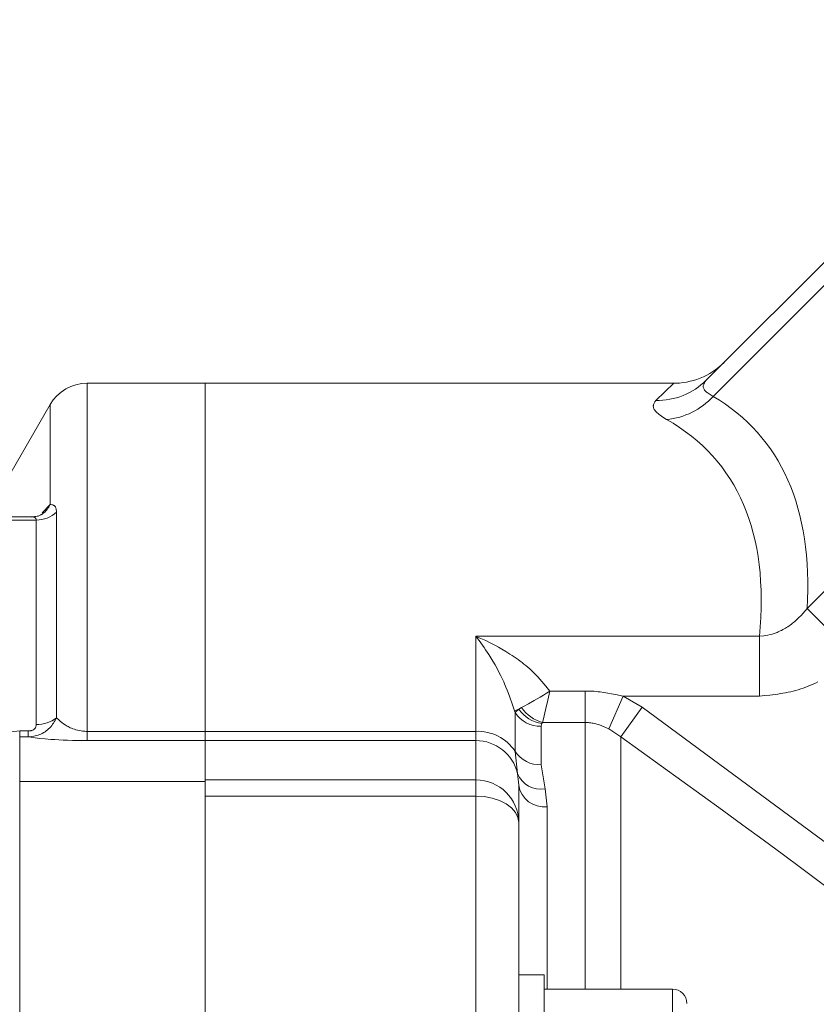
# Model space of a CAD drawing. Units: millimetres. Extents: x 0 to 210, y 0 to 297.
# Drawn here: x 125 to 127, y 78 to 81 of the extents above; entities that cross this region are included whole.
import ezdxf

# ---------------------------------------------------------------- set-up
doc = ezdxf.new("R2010")
doc.units = ezdxf.units.MM
doc.header["$LTSCALE"] = 5
doc.linetypes.add('AUSGEZOGEN', pattern=[0])
doc.layers.add('Volllinie breit', color=18, linetype='Continuous', true_color=0x000000)
doc.layers.add('Volllinie schmal', color=96, linetype='Continuous', true_color=0x008000)

# ---------------------------------------------------------------- blocks, each defined once
blk = doc.blocks.new('TRE60-3_PL24_M2_120_SAL_001_nNn069')
at = {"layer": 'Volllinie breit', "color": 56, "linetype": 'AUSGEZOGEN', "lineweight": 18, "true_color": 0x808000}
for p, q in [((127.0406, 79.91792), (128.96847, 81.84578)), ((126.94938, 79.90954), (125.3037, 79.90954)), ((125.63442, 79.90954), (125.63442, 70.14954)), ((125.19978, 79.84954), (125.07276, 79.62954)), ((125.14809, 79.53445), (124.68675, 79.53445)), ((125.17955, 79.54394), (125.17976, 79.54413)), ((126.51442, 78.78175), (126.5112, 78.81484)), ((125.11442, 78.79211), (125.63442, 78.79211)), ((126.51442, 76.3218), (126.51442, 78.78175)), ((126.58642, 78.24954), (126.51442, 78.24954)), ((126.58642, 78.24954), (126.58642, 77.52954)), ((126.94642, 78.20954), (126.58642, 78.20954))]:
    blk.add_line(p, q, dxfattribs=at)
blk.add_lwpolyline([(125.17893, 79.54384), (125.17731, 79.5424), (125.17628, 79.54165), (125.17504, 79.54085), (125.17358, 79.54003), (125.17194, 79.5392), (125.17011, 79.5384), (125.1681, 79.53766), (125.16594, 79.53699), (125.16364, 79.53643), (125.15995, 79.53581), (125.15604, 79.53541), (125.14785, 79.53498)], dxfattribs=at)
for centre, radius, start, end in [((126.94938, 80.10954), 0.2, 268.82385, 315), ((125.3037, 79.78954), 0.12, 90, 150), ((126.94642, 78.16954), 0.04, 0, 90)]:
    blk.add_arc(centre, radius, start, end, dxfattribs=at)
at = {"layer": 'Volllinie schmal', "color": 56, "linetype": 'AUSGEZOGEN', "lineweight": 18, "true_color": 0x808000}
for p, q in [((129.00076, 81.81349), (127.06001, 79.87273)), ((127.32361, 79.27741), (129.43022, 81.38403)), ((125.3037, 78.90688), (125.3037, 79.90954)), ((126.89918, 79.8615), (126.94938, 79.90954)), ((125.19978, 79.56974), (125.19978, 79.84954)), ((125.17772, 79.54598), (125.19978, 79.56974)), ((125.218, 79.5478), (125.218, 78.97115)), ((125.16087, 79.52557), (124.70006, 79.52557)), ((125.16087, 78.95207), (125.16087, 79.52557)), ((127.32361, 79.27741), (127.45426, 79.14675)), ((126.39442, 79.19952), (127.18986, 79.19952)), ((126.39442, 79.19952), (126.39442, 70.14954)), ((127.18986, 79.19952), (127.18986, 79.0315)), ((126.60226, 79.04602), (126.70083, 79.04602)), ((126.70083, 78.20954), (126.70083, 79.04602)), ((126.76738, 78.94034), (126.80731, 79.0315)), ((126.80731, 79.0315), (126.86083, 79.00087)), ((127.18986, 79.0315), (126.80731, 79.0315)), ((126.5031, 78.99051), (126.51483, 78.99494)), ((126.5044, 78.9857), (126.5031, 78.99051)), ((126.5044, 78.9857), (126.51483, 78.99494)), ((126.5044, 78.87666), (126.5044, 78.9857)), ((126.51483, 78.99494), (126.52233, 78.9994)), ((126.80083, 78.91741), (126.86083, 79.00087)), ((126.86083, 79.00087), (127.50962, 78.52183)), ((126.57946, 78.95477), (126.57772, 78.94706)), ((126.58134, 78.95783), (126.57946, 78.95477)), ((126.70083, 78.95783), (126.58134, 78.95783)), ((125.07373, 78.92924), (125.11442, 78.93389)), ((125.11442, 76.05843), (125.11442, 78.93389)), ((125.11442, 78.93389), (125.13809, 78.93389)), ((125.13809, 78.91747), (125.13809, 78.93389)), ((126.39442, 78.93282), (125.3037, 78.93282)), ((126.57772, 78.94706), (126.57772, 78.83922)), ((126.80083, 78.91741), (126.76738, 78.94034)), ((125.13809, 78.91747), (125.11442, 78.91747)), ((126.39442, 78.90688), (125.3037, 78.90688)), ((126.80083, 78.91741), (126.80083, 78.20954)), ((126.5112, 78.81484), (126.5044, 78.87666)), ((126.57772, 78.83922), (126.58905, 78.77202)), ((125.63442, 78.79662), (126.39442, 78.79662)), ((126.58905, 78.77202), (126.59442, 78.72153)), ((126.39442, 78.75109), (125.63442, 78.75109)), ((126.59442, 78.72153), (126.59442, 78.20954)), ((126.94642, 77.56954), (126.94642, 78.20954))]:
    blk.add_line(p, q, dxfattribs=at)
for points in [[(127.0406, 79.91792), (127.03786, 79.91409), (127.03658, 79.91217), (127.0354, 79.91025), (127.03435, 79.90833), (127.03348, 79.90641), (127.03281, 79.90448), (127.03238, 79.90255), (127.03221, 79.90055), (127.03234, 79.89854), (127.03277, 79.89654), (127.03349, 79.89454), (127.03451, 79.89255), (127.03583, 79.89056), (127.03745, 79.88859), (127.03937, 79.88664), (127.0414, 79.88487), (127.04364, 79.88311), (127.04608, 79.88136), (127.04867, 79.87962), (127.05421, 79.87617), (127.06001, 79.87273)], [(126.92935, 79.80796), (126.92202, 79.81272), (126.91498, 79.81746), (126.91166, 79.81981), (126.90853, 79.82215), (126.90562, 79.82448), (126.90296, 79.82678), (126.90048, 79.82917), (126.89833, 79.83154), (126.8965, 79.83387), (126.895, 79.83617), (126.89381, 79.83844), (126.89295, 79.84067), (126.89242, 79.84286), (126.89221, 79.84501), (126.89223, 79.8461), (126.89232, 79.84718), (126.89274, 79.8493), (126.89342, 79.85139), (126.89431, 79.85345), (126.89538, 79.85549), (126.89657, 79.8575), (126.89918, 79.8615)], [(125.19978, 79.56974), (125.20226, 79.56933), (125.2047, 79.56884), (125.20705, 79.56821), (125.20926, 79.56736), (125.2103, 79.56683), (125.21129, 79.56622), (125.21223, 79.56551), (125.2131, 79.56471), (125.2139, 79.56379), (125.21463, 79.56276), (125.21528, 79.56159), (125.21584, 79.56029), (125.21627, 79.55899), (125.21664, 79.55759), (125.21722, 79.55453), (125.21765, 79.55122), (125.218, 79.5478)], [(125.16087, 79.52557), (125.16055, 79.52767), (125.16029, 79.52866), (125.15993, 79.52957), (125.15941, 79.53041), (125.15876, 79.53116), (125.158, 79.53182), (125.15714, 79.53241), (125.15588, 79.53311), (125.15449, 79.53367), (125.15295, 79.53407), (125.15127, 79.53428), (125.14962, 79.53429), (125.14791, 79.53421)], [(127.18986, 79.19952), (127.2019, 79.20118), (127.20789, 79.20212), (127.21383, 79.20317), (127.21971, 79.20439), (127.22552, 79.2058), (127.23124, 79.20746), (127.23407, 79.2084), (127.23686, 79.20941), (127.23979, 79.21056), (127.24269, 79.21179), (127.2484, 79.21445), (127.25204, 79.21629), (127.25564, 79.2182), (127.2592, 79.22018), (127.26271, 79.22224), (127.26618, 79.22436), (127.2696, 79.22656), (127.27296, 79.22883), (127.27628, 79.23116), (127.27955, 79.23356), (127.28276, 79.23602), (127.28592, 79.23854), (127.28903, 79.24112), (127.29207, 79.24376), (127.29506, 79.24645), (127.29799, 79.2492), (127.30086, 79.252), (127.30679, 79.25815), (127.31252, 79.26448), (127.3181, 79.27091), (127.32361, 79.27741)], [(126.5031, 78.99051), (126.49635, 79.00999), (126.4895, 79.02924), (126.486, 79.0387), (126.48243, 79.04801), (126.47878, 79.05714), (126.47503, 79.06607), (126.4725, 79.07186), (126.46992, 79.07754), (126.46464, 79.08861), (126.45921, 79.09931), (126.45366, 79.10967), (126.44801, 79.1197), (126.44229, 79.12943), (126.43652, 79.13887), (126.43072, 79.14806), (126.42624, 79.15498), (126.42175, 79.16177), (126.41725, 79.1684), (126.41275, 79.17487), (126.40825, 79.18119), (126.40374, 79.18735), (126.39923, 79.19334), (126.39471, 79.19915), (126.39442, 79.19952)], [(126.39442, 79.19952), (126.39492, 79.19932), (126.40396, 79.19553), (126.413, 79.19155), (126.42202, 79.18737), (126.43104, 79.18299), (126.44005, 79.17843), (126.44905, 79.17368), (126.45804, 79.16876), (126.46702, 79.16365), (126.47859, 79.15681), (126.48435, 79.15327), (126.49009, 79.14965), (126.49581, 79.14594), (126.5015, 79.14214), (126.50716, 79.13825), (126.51278, 79.13426), (126.51835, 79.13017), (126.52387, 79.12598), (126.52934, 79.12168), (126.53474, 79.11726), (126.54008, 79.11274), (126.54535, 79.10809), (126.55054, 79.10332), (126.55565, 79.09843), (126.56176, 79.0923), (126.56776, 79.086), (126.57366, 79.07955), (126.57948, 79.07299), (126.58523, 79.06633), (126.59094, 79.0596), (126.60226, 79.04602)], [(127.35363, 79.0717), (127.34702, 79.06837), (127.34035, 79.06519), (127.33361, 79.06217), (127.32681, 79.05931), (127.31996, 79.05662), (127.31305, 79.05411), (127.30609, 79.05177), (127.29906, 79.04961), (127.29198, 79.04762), (127.28487, 79.04579), (127.27771, 79.04412), (127.27052, 79.04258), (127.26329, 79.04117), (127.25603, 79.03987), (127.24875, 79.03868), (127.24144, 79.03758), (127.23411, 79.03656), (127.2194, 79.03472), (127.20464, 79.03307), (127.18986, 79.0315)], [(126.52233, 78.9994), (126.52798, 79.0025), (126.54208, 79.01028), (126.5583, 79.01943), (126.56654, 79.02418), (126.575, 79.02917), (126.58362, 79.03435), (126.59233, 79.03972), (126.60189, 79.04578), (126.60226, 79.04602)], [(126.58134, 78.95783), (126.58284, 78.96391), (126.59082, 78.99684), (126.59626, 79.01992), (126.60217, 79.04559), (126.60226, 79.04602)], [(126.70083, 79.04602), (126.7109, 79.04586), (126.72095, 79.0455), (126.7264, 79.04517), (126.73183, 79.04473), (126.73726, 79.0442), (126.74269, 79.04357), (126.7535, 79.04207), (126.7643, 79.04029), (126.77507, 79.03829), (126.78582, 79.03612), (126.80731, 79.0315)], [(125.218, 78.97115), (125.21367, 78.96363), (125.21145, 78.95992), (125.20915, 78.95628), (125.20675, 78.95271), (125.20423, 78.94925), (125.20156, 78.9459), (125.19872, 78.9427), (125.19569, 78.93964), (125.19246, 78.93676), (125.18906, 78.93407), (125.18549, 78.93157), (125.18177, 78.92927), (125.1779, 78.9272), (125.17391, 78.92535), (125.16979, 78.92375), (125.16602, 78.92253), (125.16217, 78.92148), (125.15826, 78.92058), (125.15429, 78.91981), (125.14623, 78.91854), (125.13809, 78.91747)], [(125.13809, 78.93389), (125.1417, 78.93408), (125.14349, 78.93425), (125.14524, 78.9345), (125.14696, 78.93487), (125.14862, 78.93534), (125.1502, 78.93591), (125.15168, 78.93656), (125.15291, 78.93722), (125.15404, 78.93794), (125.15508, 78.93871), (125.15601, 78.93953), (125.15713, 78.9407), (125.15808, 78.94193), (125.15885, 78.94321), (125.15947, 78.94452), (125.16008, 78.94638), (125.16047, 78.94826), (125.16087, 78.95207)], [(125.218, 78.97115), (125.22517, 78.96421), (125.22895, 78.96077), (125.23298, 78.95738), (125.23733, 78.95405), (125.24209, 78.95079), (125.24465, 78.9492), (125.24733, 78.94762), (125.25016, 78.94608), (125.25314, 78.94456), (125.2565, 78.94298), (125.26005, 78.94144), (125.26384, 78.93997), (125.26787, 78.93856), (125.27221, 78.93723), (125.27683, 78.93601), (125.28175, 78.93494), (125.28697, 78.93405), (125.29028, 78.93361), (125.29367, 78.93326), (125.29714, 78.93301), (125.30064, 78.93287), (125.3037, 78.93282)], [(126.76738, 78.94034), (126.75414, 78.94591), (126.74749, 78.94852), (126.7408, 78.95093), (126.73406, 78.95307), (126.73067, 78.95402), (126.72726, 78.95488), (126.72383, 78.95563), (126.72037, 78.95628), (126.7169, 78.9568), (126.7134, 78.95721), (126.71028, 78.95746), (126.70714, 78.95763), (126.70083, 78.95783)], [(125.3037, 78.90688), (125.2758, 78.90724), (125.2622, 78.90751), (125.24901, 78.90788), (125.23645, 78.90837), (125.22444, 78.90898), (125.21299, 78.90968), (125.20209, 78.91045), (125.186, 78.91177), (125.1713, 78.9132), (125.15794, 78.91472), (125.14587, 78.91631), (125.13809, 78.91747)], [(127.44962, 78.44297), (127.35352, 78.51484), (127.30541, 78.55069), (127.25721, 78.58642), (127.20048, 78.62823), (127.14362, 78.66986), (127.08666, 78.71134), (127.0296, 78.75271), (126.97247, 78.79397), (126.91529, 78.83516), (126.80083, 78.91741)], [(126.51442, 78.67707), (126.51211, 78.69151), (126.50528, 78.7054), (126.4942, 78.7182), (126.47927, 78.72941), (126.46109, 78.73862), (126.44034, 78.74546), (126.41783, 78.74967), (126.39442, 78.75109)]]:
    blk.add_lwpolyline(points, dxfattribs=at)
for centre, radius, start, end in [((126.90388, 80.05519), 0.19374, 268.60985, 314.88573), ((126.91178, 80.00757), 0.20037, 275.02905, 317.70765), ((125.13812, 79.59735), 0.06756, 307.35538, 335.87386), ((125.16138, 79.60881), 0.08323, 269.64884, 312.86453), ((126.57427, 79.0294), 0.08241, 212.02112, 272.40173), ((126.59536, 79.05244), 0.09896, 215.52981, 260.75299), ((126.60864, 79.05926), 0.10504, 214.74495, 254.93467), ((125.16219, 79.04319), 0.09113, 269.17186, 307.76761), ((126.40018, 78.80834), 0.12462, 33.24819, 92.65019), ((126.39458, 78.78698), 0.1199, 13.43678, 90.07604), ((126.57388, 78.92221), 0.08308, 213.24819, 272.65019), ((126.57588, 78.84025), 0.06949, 201.44338, 280.93174), ((126.39465, 78.67684), 0.11977, 0.10943, 90.10901), ((126.58575, 78.79326), 0.07226, 189.16815, 276.88873)]:
    blk.add_arc(centre, radius, start, end, dxfattribs=at)
for centre, major_axis, ratio, start_param, end_param in [((121.9481, 75.33888), (5.24533, 4.42202), 0.2679492, 6.0338809, 6.3766162), ((121.81744, 75.46954), (5.25964, 4.21438), 0.2656728, 6.0299895, 6.3890346)]:
    blk.add_ellipse(centre, major_axis=major_axis, ratio=ratio, start_param=start_param, end_param=end_param, dxfattribs=at)

msp = doc.modelspace()

# ---------------------------------------------------------------- block references
msp.add_blockref('TRE60-3_PL24_M2_120_SAL_001_nNn069', (0, 0))

doc.saveas('drawing.dxf')
